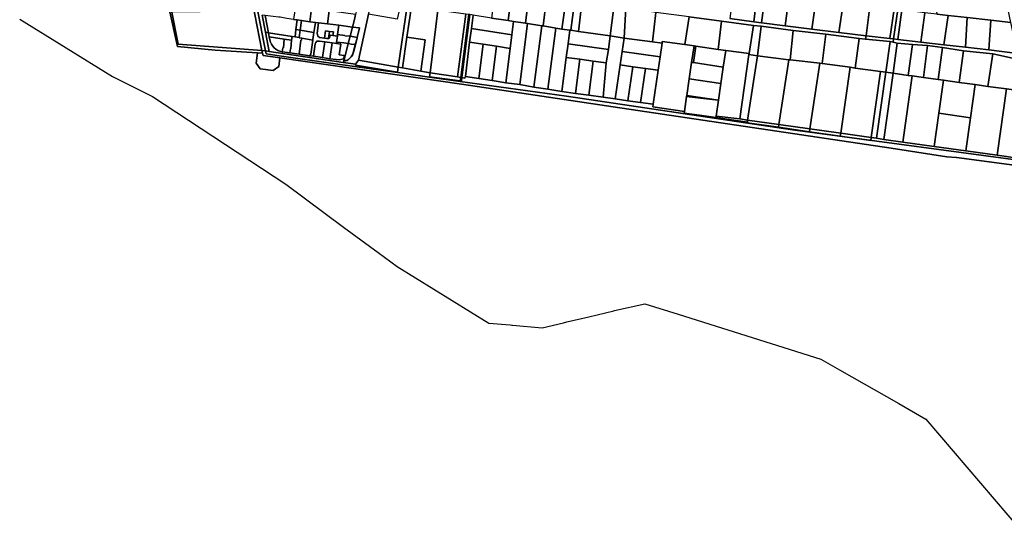
# Model space of a CAD drawing. Units: inches. Extents: x 7512067 to 7517889, y 5784721 to 5792157.
# Drawn here: x 7512709 to 7514300, y 5788678 to 5789505 of the extents above; entities that cross this region are included whole.
import ezdxf

# ---------------------------------------------------------------- set-up
doc = ezdxf.new("R2010")
doc.units = ezdxf.units.IN
doc.header["$MEASUREMENT"] = 0

msp = doc.modelspace()

# ---------------------------------------------------------------- linework, layer by layer
for points in [[(7513085.37, 5789532.39), (7513100.21, 5789455.04), (7513106.18, 5789454.6), (7513103.32, 5789470.46), (7513076.47, 5789608.42)], [(7513076.47, 5789608.42), (7513103.32, 5789470.46), (7513106.18, 5789454.6), (7513112.44, 5789453.18), (7513106.3, 5789484.39), (7513100.67, 5789511.94)], [(7513900.84, 5789546.67), (7513895.02, 5789501.35), (7513907.55, 5789499.76), (7513913.49, 5789545.15)], [(7514372.38, 5789262.11), (7514222.69, 5789282.2), (7514207.09, 5789283.39), (7514117.09, 5789297.08), (7513667.94, 5789364.2), (7513426.56, 5789400.27), (7513129.58, 5789443.07), (7513129.58, 5789443.07), (7513127.63, 5789429.36), (7513118.72, 5789422.54), (7513097.9, 5789425.24), (7513091.01, 5789434.29), (7513093.38, 5789451.21), (7513024.77, 5789455.49), (7512963.91, 5789461.38), (7512949.7, 5789527.36)], [(7512709.18, 5789505.66), (7512859.33, 5789413.01), (7512923.86, 5789380.81), (7513138.92, 5789238.94), (7513232.52, 5789169.76), (7513288.52, 5789128.36), (7513319.02, 5789105.81), (7513467.32, 5789014.62), (7513501.48, 5789011.5), (7513504.06, 5789011.27), (7513505.27, 5789011.16), (7513553.07, 5789006.83), (7513587.76, 5789015.06), (7513593.21, 5789016.35), (7513628.4, 5789024.7), (7513668.86, 5789034.3), (7513670.27, 5789034.61), (7513718.98, 5789045.87), (7513773, 5789028.89), (7514003.59, 5788956.25), (7514033.85, 5788938.99), (7514129.6, 5788884.36), (7514173.21, 5788859.51), (7514327.64, 5788678.08)], [(7513790.61, 5789509.42), (7513843.09, 5789502.42), (7513894.69, 5789495.52), (7513906.84, 5789494.28), (7513958.95, 5789487.46), (7514011.71, 5789481.16), (7514065.16, 5789474.46), (7514075.73, 5789473.37), (7514076.45, 5789478.84), (7514032.27, 5789483.92), (7513989.14, 5789489.19), (7513945.81, 5789494.69), (7513907.55, 5789499.76), (7513895.02, 5789501.35), (7513856.67, 5789506.76)], [(7514366.18, 5789271.71), (7513957.51, 5789326.75), (7513592.78, 5789381.18), (7513420.76, 5789405.13), (7513371.4, 5789411.99), (7513319.42, 5789419.22), (7513246.31, 5789429.4), (7513219.64, 5789433.27), (7513128.45, 5789446.51), (7513107.38, 5789449.56), (7513106.18, 5789454.6), (7513100.21, 5789455.04), (7513100.21, 5789455.04), (7513101.48, 5789450.7), (7513102.28, 5789447), (7513129.58, 5789443.07), (7513426.56, 5789400.27), (7513667.94, 5789364.2), (7514117.09, 5789297.08), (7514207.09, 5789283.39), (7514222.69, 5789282.2), (7514372.38, 5789262.11)], [(7514358.76, 5789275.75), (7514288.25, 5789285.65), (7514237.51, 5789292.79), (7514186.71, 5789299.92), (7514135.85, 5789307.06), (7514105.04, 5789311.39), (7514093.16, 5789313.06), (7514084.94, 5789314.19), (7514084.32, 5789309.72), (7514034.9, 5789316.78), (7513984.87, 5789323.8), (7513934.99, 5789330.86), (7513884.54, 5789337.94), (7513884.76, 5789339.33), (7513833.88, 5789346.44), (7513807.59, 5789350.25), (7513782.88, 5789353.81), (7513783.06, 5789356.57), (7513731.81, 5789363.76), (7513732.48, 5789368.26), (7513712.12, 5789371.1), (7513691.68, 5789373.84), (7513671.29, 5789376.68), (7513651.6, 5789379.73), (7513628.75, 5789382.66), (7513606.96, 5789385.64), (7513585.16, 5789388.64), (7513562.35, 5789392.3), (7513539.58, 5789395.87), (7513517, 5789399.83), (7513494.46, 5789402.92), (7513472.66, 5789406.27), (7513451.02, 5789409.52), (7513429.21, 5789412.75), (7513429.21, 5789412.75), (7513428.42, 5789410.5), (7513423.46, 5789411.25), (7513422.75, 5789405.58), (7513420.85, 5789405.84), (7513420.76, 5789405.13), (7513592.78, 5789381.18), (7513957.51, 5789326.75), (7514366.18, 5789271.71)]]:
    msp.add_lwpolyline(points)
for points in [[(7514134.54, 5789604.75), (7514130.86, 5789580.73), (7514129.01, 5789568.67), (7514121.83, 5789521.78), (7514127.8, 5789521.16), (7514121.03, 5789473.66), (7514127.78, 5789472.86), (7514134.4, 5789520.74), (7514130.97, 5789521.16), (7514137.5, 5789567.61), (7514139.36, 5789580.77), (7514142.79, 5789604.08), (7514134.54, 5789604.75)], [(7513862.61, 5789551.39), (7513856.67, 5789506.76), (7513895.02, 5789501.35), (7513900.84, 5789546.67), (7513862.61, 5789551.39)], [(7514185.35, 5789561.62), (7514190.7, 5789513.75), (7514209.33, 5789511.78), (7514239.93, 5789508.04), (7514277.96, 5789503.81), (7514310.43, 5789500.04), (7514299.44, 5789551.88), (7514185.35, 5789561.62)], [(7512801.99, 5789524.24), (7512829.03, 5789529.18), (7512878.08, 5789539.76), (7512939.51, 5789540.02), (7512949.7, 5789527.36), (7512963.91, 5789461.38), (7513024.77, 5789455.49), (7513093.38, 5789451.21), (7513101.48, 5789450.7), (7513100.21, 5789455.04), (7512965.29, 5789464.98), (7512955.18, 5789516.97), (7512950.91, 5789540.11), (7512878.42, 5789542.3), (7512878.62, 5789540.75), (7512855.4, 5789535.66), (7512829.9, 5789530.09), (7512829.64, 5789530.81), (7512801.99, 5789524.24)], [(7513001.57, 5789537.41), (7513000.88, 5789517.49), (7512974.76, 5789517.2), (7512955.18, 5789516.97), (7512965.29, 5789464.98), (7513100.21, 5789455.04), (7513085.37, 5789532.39), (7513008.78, 5789536.98), (7513001.57, 5789537.41)], [(7513258.39, 5789538.22), (7513253.03, 5789517.49), (7513251.9, 5789513.1), (7513249.92, 5789505.31), (7513246.72, 5789492.88), (7513258.08, 5789491.5), (7513254.44, 5789476.2), (7513254.16, 5789475.02), (7513249.18, 5789454.12), (7513247.1, 5789447.26), (7513244.85, 5789444.99), (7513240.92, 5789441.01), (7513238.59, 5789438.68), (7513232.64, 5789437.88), (7513232.12, 5789435.83), (7513251.91, 5789432.96), (7513256.58, 5789439.19), (7513272.74, 5789513.88), (7513276.29, 5789528.21), (7513277.27, 5789535.3), (7513265.41, 5789537.13), (7513258.39, 5789538.22)], [(7513503, 5789542.47), (7513476.46, 5789546.11), (7513471.59, 5789507.47), (7513498.07, 5789503.37), (7513503, 5789542.47)], [(7513503, 5789542.47), (7513498.07, 5789503.37), (7513506.95, 5789502.02), (7513526.4, 5789499), (7513531.28, 5789538.72), (7513503, 5789542.47)], [(7513531.28, 5789538.72), (7513526.4, 5789499), (7513529.72, 5789498.43), (7513552.54, 5789495), (7513554.78, 5789494.71), (7513559.71, 5789534.91), (7513531.28, 5789538.72)], [(7513559.71, 5789534.91), (7513554.78, 5789494.71), (7513575.13, 5789490.98), (7513585.13, 5789489.41), (7513590.78, 5789530.86), (7513560.17, 5789534.72), (7513559.71, 5789534.91)], [(7513913.49, 5789545.15), (7513907.55, 5789499.76), (7513945.81, 5789494.69), (7513951.8, 5789540.31), (7513913.49, 5789545.15)], [(7513951.8, 5789540.31), (7513945.81, 5789494.69), (7513989.14, 5789489.19), (7513995.32, 5789534.92), (7513951.8, 5789540.31)], [(7513995.32, 5789534.92), (7513989.14, 5789489.19), (7514032.27, 5789483.92), (7514039.41, 5789530.52), (7514025.98, 5789531.86), (7513995.32, 5789534.92)], [(7513155.04, 5789530.63), (7513151.74, 5789505.24), (7513157.3, 5789504.25), (7513164.23, 5789503.27), (7513178.1, 5789501.52), (7513180.85, 5789522.63), (7513181.5, 5789527.09), (7513155.04, 5789530.63)], [(7513178.1, 5789501.52), (7513186.81, 5789500.42), (7513191.92, 5789499.78), (7513206.53, 5789497.95), (7513209.24, 5789518.82), (7513180.85, 5789522.63), (7513178.1, 5789501.52)], [(7513209.24, 5789518.82), (7513206.53, 5789497.95), (7513224.89, 5789495.63), (7513246.72, 5789492.88), (7513249.92, 5789505.31), (7513251.9, 5789513.1), (7513209.24, 5789518.82)], [(7513324.44, 5789528.53), (7513319.15, 5789505.77), (7513272.74, 5789513.88), (7513256.58, 5789439.19), (7513320.73, 5789428.26), (7513335.03, 5789527), (7513331.98, 5789527.44), (7513324.44, 5789528.53)], [(7513335.03, 5789527), (7513320.73, 5789428.26), (7513327.62, 5789427.04), (7513334.78, 5789476.48), (7513341.95, 5789526.01), (7513335.03, 5789527)], [(7513341.95, 5789526.01), (7513334.78, 5789476.48), (7513364.45, 5789472.18), (7513357.15, 5789421.8), (7513372.3, 5789419.11), (7513384.96, 5789519.92), (7513380.68, 5789520.51), (7513371.07, 5789521.83), (7513349.8, 5789524.89), (7513341.95, 5789526.01)], [(7513390.62, 5789519.15), (7513384.96, 5789519.92), (7513372.3, 5789419.11), (7513416.66, 5789412.26), (7513429.78, 5789513.81), (7513410.18, 5789516.48), (7513390.62, 5789519.15)], [(7513590.78, 5789530.86), (7513585.13, 5789489.41), (7513597.93, 5789487.97), (7513599.61, 5789487.71), (7513604.78, 5789528.82), (7513590.78, 5789530.86)], [(7513599.61, 5789487.71), (7513611.91, 5789485.77), (7513616.65, 5789527.28), (7513604.78, 5789528.82), (7513599.61, 5789487.71)], [(7513616.65, 5789527.28), (7513611.91, 5789485.77), (7513663.24, 5789478.52), (7513668.57, 5789520.66), (7513616.65, 5789527.28)], [(7513669.4, 5789527.18), (7513668.57, 5789520.66), (7513663.24, 5789478.52), (7513685.84, 5789474.99), (7513688.3, 5789523.74), (7513669.4, 5789527.18)], [(7513688.3, 5789523.74), (7513685.84, 5789474.99), (7513731.6, 5789468.85), (7513737.05, 5789516.62), (7513688.3, 5789523.74)], [(7513737.05, 5789516.62), (7513731.6, 5789468.85), (7513746.92, 5789466.62), (7513747.34, 5789469.62), (7513783.5, 5789464.47), (7513790.61, 5789509.42), (7513737.05, 5789516.62)], [(7514039.41, 5789530.52), (7514032.27, 5789483.92), (7514076.45, 5789478.84), (7514082.6, 5789525.82), (7514071.09, 5789527.08), (7514039.41, 5789530.52)], [(7514082.6, 5789525.82), (7514076.45, 5789478.84), (7514115.07, 5789474.37), (7514121.83, 5789521.78), (7514082.6, 5789525.82)], [(7514121.83, 5789521.78), (7514115.07, 5789474.37), (7514121.03, 5789473.66), (7514127.8, 5789521.16), (7514121.83, 5789521.78)], [(7514134.4, 5789520.74), (7514127.78, 5789472.86), (7514164.92, 5789468.42), (7514171.42, 5789515.78), (7514134.4, 5789520.74)], [(7513100.67, 5789511.94), (7513106.3, 5789484.39), (7513110.92, 5789483.67), (7513105.53, 5789511.35), (7513100.67, 5789511.94)], [(7513105.53, 5789511.35), (7513110.92, 5789483.67), (7513149.19, 5789477.68), (7513153.96, 5789476.93), (7513155.45, 5789489.1), (7513157.3, 5789504.25), (7513151.74, 5789505.24), (7513140.55, 5789506.69), (7513130.18, 5789508.75), (7513127.64, 5789508.98), (7513118.55, 5789509.79), (7513105.53, 5789511.35)], [(7513157.3, 5789504.25), (7513155.45, 5789489.1), (7513162.36, 5789487.93), (7513164.23, 5789503.27), (7513157.3, 5789504.25)], [(7513164.23, 5789503.27), (7513162.36, 5789487.93), (7513184.56, 5789484.17), (7513186.81, 5789500.42), (7513178.1, 5789501.52), (7513164.23, 5789503.27)], [(7513186.81, 5789500.42), (7513184.56, 5789484.17), (7513183.02, 5789472.98), (7513182.84, 5789471.68), (7513179.73, 5789449.23), (7513178.13, 5789446.79), (7513177.61, 5789446.45), (7513183.78, 5789445.55), (7513186.56, 5789465.66), (7513187.63, 5789468), (7513189.32, 5789469.86), (7513193.34, 5789470.29), (7513201.88, 5789469.08), (7513213.84, 5789467.44), (7513220.92, 5789466.43), (7513221.1, 5789467.8), (7513221.22, 5789468.66), (7513222.53, 5789478.3), (7513215.3, 5789479.29), (7513210.79, 5789479.9), (7513210.43, 5789477.23), (7513209.67, 5789475.69), (7513208, 5789474.56), (7513205.5, 5789474.22), (7513201.44, 5789475.02), (7513193.44, 5789476.18), (7513191.02, 5789478.28), (7513189.52, 5789483.02), (7513191.92, 5789499.78), (7513186.81, 5789500.42)], [(7513429.78, 5789513.81), (7513416.66, 5789412.26), (7513421.59, 5789411.53), (7513434.72, 5789513.1), (7513429.78, 5789513.81)], [(7513434.72, 5789513.1), (7513421.59, 5789411.53), (7513423.46, 5789411.25), (7513436.24, 5789512.88), (7513434.72, 5789513.1)], [(7513436.24, 5789512.88), (7513423.46, 5789411.25), (7513428.42, 5789410.5), (7513429.21, 5789412.75), (7513436.02, 5789468.41), (7513438.84, 5789490.24), (7513441.8, 5789512.08), (7513436.24, 5789512.88)], [(7513441.8, 5789512.08), (7513438.84, 5789490.24), (7513504.01, 5789480.2), (7513506.95, 5789502.02), (7513498.07, 5789503.37), (7513471.59, 5789507.47), (7513441.8, 5789512.08)], [(7513506.95, 5789502.02), (7513504.01, 5789480.2), (7513501.29, 5789458.28), (7513494.46, 5789402.92), (7513517, 5789399.83), (7513529.72, 5789498.43), (7513526.4, 5789499), (7513506.95, 5789502.02)], [(7513783.5, 5789464.47), (7513798.58, 5789462.5), (7513801.56, 5789462.06), (7513837.67, 5789456.73), (7513843.09, 5789502.42), (7513790.61, 5789509.42), (7513783.5, 5789464.47)], [(7513843.09, 5789502.42), (7513837.67, 5789456.73), (7513849.78, 5789454.94), (7513887.58, 5789450.01), (7513894.69, 5789495.52), (7513843.09, 5789502.42)], [(7514171.42, 5789515.78), (7514164.92, 5789468.42), (7514202.39, 5789464.19), (7514209.33, 5789511.78), (7514190.7, 5789513.75), (7514171.42, 5789515.78)], [(7514209.33, 5789511.78), (7514202.39, 5789464.19), (7514237.29, 5789460.15), (7514239.93, 5789508.04), (7514209.33, 5789511.78)], [(7514239.93, 5789508.04), (7514237.29, 5789460.15), (7514274.62, 5789455.95), (7514277.96, 5789503.81), (7514239.93, 5789508.04)], [(7514277.96, 5789503.81), (7514274.62, 5789455.95), (7514321.17, 5789450.14), (7514310.43, 5789500.04), (7514277.96, 5789503.81)], [(7513106.3, 5789484.39), (7513112.44, 5789453.18), (7513232, 5789435.38), (7513232.12, 5789435.83), (7513232.64, 5789437.88), (7513232.93, 5789439.01), (7513233.73, 5789442.14), (7513232.66, 5789441.68), (7513229.9, 5789440.74), (7513225.53, 5789440), (7513220.65, 5789440.19), (7513210.22, 5789441.71), (7513198.35, 5789443.43), (7513183.78, 5789445.55), (7513177.61, 5789446.45), (7513160.42, 5789448.94), (7513145.4, 5789451.12), (7513133.66, 5789452.83), (7513133.37, 5789452.9), (7513129.64, 5789453.76), (7513126.12, 5789455.2), (7513123, 5789457.07), (7513120.27, 5789459.34), (7513117.87, 5789461.98), (7513115.87, 5789465.03), (7513114.23, 5789468.46), (7513113.12, 5789472.39), (7513112.2, 5789477.08), (7513110.92, 5789483.67), (7513106.3, 5789484.39)], [(7513155.45, 5789489.1), (7513153.96, 5789476.93), (7513154.12, 5789476.91), (7513160.9, 5789475.99), (7513162.36, 5789487.93), (7513155.45, 5789489.1)], [(7513162.36, 5789487.93), (7513160.9, 5789475.99), (7513161.51, 5789475.91), (7513161.42, 5789475.26), (7513164.88, 5789474.72), (7513182.84, 5789471.68), (7513183.02, 5789472.98), (7513184.56, 5789484.17), (7513162.36, 5789487.93)], [(7513191.92, 5789499.78), (7513189.52, 5789483.02), (7513191.02, 5789478.28), (7513193.44, 5789476.18), (7513201.44, 5789475.02), (7513203.17, 5789486.81), (7513209.66, 5789485.84), (7513216.14, 5789484.86), (7513215.3, 5789479.29), (7513222.53, 5789478.3), (7513222.87, 5789480.78), (7513224.89, 5789495.63), (7513206.53, 5789497.95), (7513191.92, 5789499.78)], [(7513203.17, 5789486.81), (7513201.44, 5789475.02), (7513205.5, 5789474.22), (7513208, 5789474.56), (7513209.66, 5789485.84), (7513203.17, 5789486.81)], [(7513209.66, 5789485.84), (7513208, 5789474.56), (7513209.67, 5789475.69), (7513210.43, 5789477.23), (7513210.79, 5789479.9), (7513215.3, 5789479.29), (7513216.14, 5789484.86), (7513209.66, 5789485.84)], [(7513224.89, 5789495.63), (7513222.87, 5789480.78), (7513234.36, 5789479.38), (7513234.26, 5789478.9), (7513242.9, 5789477.97), (7513246.72, 5789492.88), (7513224.89, 5789495.63)], [(7513246.72, 5789492.88), (7513242.9, 5789477.97), (7513246.11, 5789477.62), (7513254.44, 5789476.2), (7513258.08, 5789491.5), (7513246.72, 5789492.88)], [(7513438.84, 5789490.24), (7513436.02, 5789468.41), (7513457.78, 5789465.06), (7513479.66, 5789461.75), (7513501.29, 5789458.28), (7513504.01, 5789480.2), (7513438.84, 5789490.24)], [(7513529.72, 5789498.43), (7513517, 5789399.83), (7513539.58, 5789395.87), (7513552.54, 5789495), (7513529.72, 5789498.43)], [(7513552.54, 5789495), (7513539.58, 5789395.87), (7513562.35, 5789392.3), (7513575.13, 5789490.98), (7513554.78, 5789494.71), (7513552.54, 5789495)], [(7513575.13, 5789490.98), (7513562.35, 5789392.3), (7513585.16, 5789388.64), (7513592.14, 5789443.92), (7513595.06, 5789465.96), (7513597.93, 5789487.97), (7513585.13, 5789489.41), (7513575.13, 5789490.98)], [(7513597.93, 5789487.97), (7513595.06, 5789465.96), (7513660.35, 5789456.71), (7513663.24, 5789478.52), (7513611.91, 5789485.77), (7513599.61, 5789487.71), (7513597.93, 5789487.97)], [(7513894.69, 5789495.52), (7513887.58, 5789450.01), (7513887.37, 5789448.52), (7513900.96, 5789446.19), (7513906.84, 5789494.28), (7513894.69, 5789495.52)], [(7513906.84, 5789494.28), (7513900.96, 5789446.19), (7513951.51, 5789439.99), (7513953.65, 5789439.73), (7513958.95, 5789487.46), (7513906.84, 5789494.28)], [(7513958.95, 5789487.46), (7513953.65, 5789439.73), (7514001.61, 5789434.43), (7514005.46, 5789434), (7514011.71, 5789481.16), (7513958.95, 5789487.46)], [(7513110.92, 5789483.67), (7513112.2, 5789477.08), (7513136.5, 5789473.5), (7513148.49, 5789471.73), (7513149.19, 5789477.68), (7513110.92, 5789483.67)], [(7513112.2, 5789477.08), (7513113.12, 5789472.39), (7513114.23, 5789468.46), (7513115.87, 5789465.03), (7513117.87, 5789461.98), (7513120.27, 5789459.34), (7513123, 5789457.07), (7513126.12, 5789455.2), (7513129.64, 5789453.76), (7513133.37, 5789452.9), (7513134.44, 5789459.09), (7513135.18, 5789459.05), (7513136.5, 5789473.5), (7513112.2, 5789477.08)], [(7513136.5, 5789473.5), (7513135.18, 5789459.05), (7513134.44, 5789459.09), (7513133.37, 5789452.9), (7513133.66, 5789452.83), (7513145.4, 5789451.12), (7513146.47, 5789457.43), (7513146.98, 5789457.46), (7513148.49, 5789471.73), (7513136.5, 5789473.5)], [(7513149.19, 5789477.68), (7513148.49, 5789471.73), (7513146.98, 5789457.46), (7513146.47, 5789457.43), (7513145.4, 5789451.12), (7513160.42, 5789448.94), (7513163.41, 5789471.85), (7513164.4, 5789471.71), (7513164.88, 5789474.72), (7513161.42, 5789475.26), (7513161.51, 5789475.91), (7513160.9, 5789475.99), (7513154.12, 5789476.91), (7513153.96, 5789476.93), (7513149.19, 5789477.68)], [(7513164.88, 5789474.72), (7513164.4, 5789471.71), (7513163.41, 5789471.85), (7513160.42, 5789448.94), (7513177.61, 5789446.45), (7513178.13, 5789446.79), (7513179.73, 5789449.23), (7513182.84, 5789471.68), (7513164.88, 5789474.72)], [(7513183.78, 5789445.55), (7513198.35, 5789443.43), (7513201.88, 5789469.08), (7513193.34, 5789470.29), (7513189.32, 5789469.86), (7513187.63, 5789468), (7513186.56, 5789465.66), (7513183.78, 5789445.55)], [(7513201.88, 5789469.08), (7513198.35, 5789443.43), (7513210.22, 5789441.71), (7513213.84, 5789467.44), (7513201.88, 5789469.08)], [(7513221.22, 5789468.66), (7513221.1, 5789467.8), (7513220.92, 5789466.43), (7513227.9, 5789465.44), (7513225.43, 5789448.15), (7513233.36, 5789446.86), (7513232.66, 5789441.68), (7513233.73, 5789442.14), (7513239.84, 5789466.01), (7513232.69, 5789467.17), (7513221.22, 5789468.66)], [(7513222.87, 5789480.78), (7513222.53, 5789478.3), (7513221.22, 5789468.66), (7513232.69, 5789467.17), (7513239.84, 5789466.01), (7513242.9, 5789477.97), (7513234.26, 5789478.9), (7513234.36, 5789479.38), (7513222.87, 5789480.78)], [(7513242.9, 5789477.97), (7513239.84, 5789466.01), (7513244.44, 5789465.26), (7513251.39, 5789464.49), (7513254.16, 5789475.02), (7513254.44, 5789476.2), (7513246.11, 5789477.62), (7513242.9, 5789477.97)], [(7513244.85, 5789444.99), (7513247.1, 5789447.26), (7513249.18, 5789454.12), (7513254.16, 5789475.02), (7513251.39, 5789464.49), (7513247.26, 5789448.79), (7513244.85, 5789444.99)], [(7513334.78, 5789476.48), (7513327.62, 5789427.04), (7513357.15, 5789421.8), (7513364.45, 5789472.18), (7513334.78, 5789476.48)], [(7513663.24, 5789478.52), (7513660.35, 5789456.71), (7513656.6, 5789434.88), (7513651.6, 5789379.73), (7513671.29, 5789376.68), (7513679.14, 5789431.67), (7513682.64, 5789453.26), (7513685.84, 5789474.99), (7513663.24, 5789478.52)], [(7513685.84, 5789474.99), (7513682.64, 5789453.26), (7513743.74, 5789444.9), (7513746.92, 5789466.62), (7513731.6, 5789468.85), (7513685.84, 5789474.99)], [(7513783.06, 5789356.57), (7513786.57, 5789380.51), (7513786.82, 5789382.25), (7513790.74, 5789409), (7513794.67, 5789435.76), (7513798.58, 5789462.5), (7513783.5, 5789464.47), (7513747.34, 5789469.62), (7513746.92, 5789466.62), (7513743.74, 5789444.9), (7513740.54, 5789423.11), (7513732.48, 5789368.26), (7513731.81, 5789363.76), (7513783.06, 5789356.57)], [(7514011.71, 5789481.16), (7514005.46, 5789434), (7514050.57, 5789427.8), (7514058.85, 5789426.67), (7514065.16, 5789474.46), (7514011.71, 5789481.16)], [(7514065.16, 5789474.46), (7514058.85, 5789426.67), (7514099.94, 5789421), (7514108.25, 5789419.86), (7514115.39, 5789469.27), (7514075.73, 5789473.37), (7514065.16, 5789474.46)], [(7514076.45, 5789478.84), (7514075.73, 5789473.37), (7514115.39, 5789469.27), (7514120.27, 5789468.31), (7514121.03, 5789473.66), (7514115.07, 5789474.37), (7514076.45, 5789478.84)], [(7514115.39, 5789469.27), (7514108.25, 5789419.86), (7514120.07, 5789418.22), (7514126.63, 5789467.05), (7514120.27, 5789468.31), (7514115.39, 5789469.27)], [(7514121.03, 5789473.66), (7514120.27, 5789468.31), (7514126.63, 5789467.05), (7514151.61, 5789464.5), (7514175.92, 5789463.09), (7514199.94, 5789459.76), (7514233.99, 5789454.34), (7514281.23, 5789449.34), (7514322.85, 5789440.29), (7514321.17, 5789450.14), (7514274.62, 5789455.95), (7514237.29, 5789460.15), (7514202.39, 5789464.19), (7514164.92, 5789468.42), (7514127.78, 5789472.86), (7514121.03, 5789473.66)], [(7513106.18, 5789454.6), (7513107.38, 5789449.56), (7513128.45, 5789446.51), (7513219.64, 5789433.27), (7513246.31, 5789429.4), (7513319.42, 5789419.22), (7513319.56, 5789420.17), (7513251.6, 5789431.2), (7513251.91, 5789432.96), (7513232.12, 5789435.83), (7513232, 5789435.38), (7513112.44, 5789453.18), (7513106.18, 5789454.6)], [(7513213.84, 5789467.44), (7513210.22, 5789441.71), (7513220.65, 5789440.19), (7513225.53, 5789440), (7513229.9, 5789440.74), (7513232.66, 5789441.68), (7513233.36, 5789446.86), (7513225.43, 5789448.15), (7513227.9, 5789465.44), (7513220.92, 5789466.43), (7513213.84, 5789467.44)], [(7513239.84, 5789466.01), (7513233.73, 5789442.14), (7513232.93, 5789439.01), (7513237.33, 5789438.55), (7513240.92, 5789441.01), (7513244.85, 5789444.99), (7513247.26, 5789448.79), (7513251.39, 5789464.49), (7513244.44, 5789465.26), (7513239.84, 5789466.01)], [(7513436.02, 5789468.41), (7513429.21, 5789412.75), (7513451.02, 5789409.52), (7513457.78, 5789465.06), (7513436.02, 5789468.41)], [(7513457.78, 5789465.06), (7513451.02, 5789409.52), (7513472.66, 5789406.27), (7513479.66, 5789461.75), (7513457.78, 5789465.06)], [(7513479.66, 5789461.75), (7513472.66, 5789406.27), (7513494.46, 5789402.92), (7513501.29, 5789458.28), (7513479.66, 5789461.75)], [(7513595.06, 5789465.96), (7513592.14, 5789443.92), (7513613.92, 5789440.9), (7513635.71, 5789437.87), (7513656.6, 5789434.88), (7513660.35, 5789456.71), (7513595.06, 5789465.96)], [(7513682.64, 5789453.26), (7513679.14, 5789431.67), (7513699.65, 5789428.82), (7513720.07, 5789425.84), (7513740.54, 5789423.11), (7513743.74, 5789444.9), (7513682.64, 5789453.26)], [(7513794.67, 5789435.76), (7513797.63, 5789435.32), (7513801.56, 5789462.06), (7513798.58, 5789462.5), (7513794.67, 5789435.76)], [(7513849.78, 5789454.94), (7513837.67, 5789456.73), (7513801.56, 5789462.06), (7513797.63, 5789435.32), (7513845.87, 5789428.19), (7513849.78, 5789454.94)], [(7513849.78, 5789454.94), (7513845.87, 5789428.19), (7513841.93, 5789401.44), (7513838.02, 5789374.69), (7513834.27, 5789349.08), (7513872.65, 5789344.52), (7513887.37, 5789448.52), (7513887.58, 5789450.01), (7513849.78, 5789454.94)], [(7514126.63, 5789467.05), (7514120.07, 5789418.22), (7514144.77, 5789414.81), (7514151.61, 5789464.5), (7514126.63, 5789467.05)], [(7514151.61, 5789464.5), (7514144.77, 5789414.81), (7514150.86, 5789413.97), (7514169.25, 5789411.42), (7514175.92, 5789463.09), (7514151.61, 5789464.5)], [(7514175.92, 5789463.09), (7514169.25, 5789411.42), (7514193.22, 5789408.12), (7514199.94, 5789459.76), (7514175.92, 5789463.09)], [(7514199.94, 5789459.76), (7514193.22, 5789408.12), (7514201.73, 5789406.94), (7514226.84, 5789403.47), (7514233.99, 5789454.34), (7514199.94, 5789459.76)], [(7514233.99, 5789454.34), (7514226.84, 5789403.47), (7514252.55, 5789399.93), (7514273.44, 5789397.04), (7514281.23, 5789449.34), (7514233.99, 5789454.34)], [(7513093.38, 5789451.21), (7513091.01, 5789434.29), (7513097.9, 5789425.24), (7513118.72, 5789422.54), (7513127.63, 5789429.36), (7513129.58, 5789443.07), (7513102.28, 5789447), (7513101.48, 5789450.7), (7513093.38, 5789451.21)], [(7513232.93, 5789439.01), (7513232.64, 5789437.88), (7513238.59, 5789438.68), (7513240.92, 5789441.01), (7513237.33, 5789438.55), (7513232.93, 5789439.01)], [(7513256.58, 5789439.19), (7513251.91, 5789432.96), (7513251.6, 5789431.2), (7513319.56, 5789420.17), (7513320.73, 5789428.26), (7513256.58, 5789439.19)], [(7513606.96, 5789385.64), (7513613.92, 5789440.9), (7513592.14, 5789443.92), (7513585.16, 5789388.64), (7513606.96, 5789385.64)], [(7513628.75, 5789382.66), (7513635.71, 5789437.87), (7513613.92, 5789440.9), (7513606.96, 5789385.64), (7513628.75, 5789382.66)], [(7513635.71, 5789437.87), (7513628.75, 5789382.66), (7513651.6, 5789379.73), (7513656.6, 5789434.88), (7513635.71, 5789437.87)], [(7513887.37, 5789448.52), (7513872.65, 5789344.52), (7513885.21, 5789342.23), (7513900.96, 5789446.19), (7513887.37, 5789448.52)], [(7513885.21, 5789342.23), (7513935.64, 5789335.15), (7513951.51, 5789439.99), (7513900.96, 5789446.19), (7513885.21, 5789342.23)], [(7513985.53, 5789328.14), (7514001.61, 5789434.43), (7513953.65, 5789439.73), (7513951.51, 5789439.99), (7513935.64, 5789335.15), (7513985.53, 5789328.14)], [(7514281.23, 5789449.34), (7514273.44, 5789397.04), (7514303.3, 5789392.92), (7514334.18, 5789388.65), (7514322.85, 5789440.29), (7514281.23, 5789449.34)], [(7513320.73, 5789428.26), (7513319.56, 5789420.17), (7513319.42, 5789419.22), (7513371.4, 5789411.99), (7513371.48, 5789412.61), (7513372.3, 5789419.11), (7513357.15, 5789421.8), (7513327.62, 5789427.04), (7513320.73, 5789428.26)], [(7513679.14, 5789431.67), (7513671.29, 5789376.68), (7513691.68, 5789373.84), (7513699.65, 5789428.82), (7513679.14, 5789431.67)], [(7513699.65, 5789428.82), (7513691.68, 5789373.84), (7513712.12, 5789371.1), (7513720.07, 5789425.84), (7513699.65, 5789428.82)], [(7513720.07, 5789425.84), (7513712.12, 5789371.1), (7513732.48, 5789368.26), (7513740.54, 5789423.11), (7513720.07, 5789425.84)], [(7513794.67, 5789435.76), (7513790.74, 5789409), (7513841.93, 5789401.44), (7513845.87, 5789428.19), (7513797.63, 5789435.32), (7513794.67, 5789435.76)], [(7514001.61, 5789434.43), (7513985.53, 5789328.14), (7514035.52, 5789321.13), (7514050.57, 5789427.8), (7514005.46, 5789434), (7514001.61, 5789434.43)], [(7514099.94, 5789421), (7514058.85, 5789426.67), (7514050.57, 5789427.8), (7514035.52, 5789321.13), (7514084.94, 5789314.19), (7514099.94, 5789421)], [(7514099.94, 5789421), (7514084.94, 5789314.19), (7514093.16, 5789313.06), (7514108.25, 5789419.86), (7514099.94, 5789421)], [(7513371.4, 5789411.99), (7513420.76, 5789405.13), (7513420.85, 5789405.84), (7513371.48, 5789412.61), (7513371.4, 5789411.99)], [(7513372.3, 5789419.11), (7513371.48, 5789412.61), (7513420.85, 5789405.84), (7513421.59, 5789411.53), (7513416.66, 5789412.26), (7513372.3, 5789419.11)], [(7513420.85, 5789405.84), (7513422.75, 5789405.58), (7513423.46, 5789411.25), (7513421.59, 5789411.53), (7513420.85, 5789405.84)], [(7513790.74, 5789409), (7513786.82, 5789382.25), (7513838.02, 5789374.69), (7513841.93, 5789401.44), (7513790.74, 5789409)], [(7514108.25, 5789419.86), (7514093.16, 5789313.06), (7514105.04, 5789311.39), (7514120.07, 5789418.22), (7514108.25, 5789419.86)], [(7514120.07, 5789418.22), (7514105.04, 5789311.39), (7514135.85, 5789307.06), (7514150.86, 5789413.97), (7514144.77, 5789414.81), (7514120.07, 5789418.22)], [(7514150.86, 5789413.97), (7514135.85, 5789307.06), (7514186.71, 5789299.92), (7514194.23, 5789353.46), (7514201.73, 5789406.94), (7514193.22, 5789408.12), (7514169.25, 5789411.42), (7514150.86, 5789413.97)], [(7514201.73, 5789406.94), (7514194.23, 5789353.46), (7514245.03, 5789346.33), (7514252.55, 5789399.93), (7514226.84, 5789403.47), (7514201.73, 5789406.94)], [(7514252.55, 5789399.93), (7514245.03, 5789346.33), (7514237.51, 5789292.79), (7514288.25, 5789285.65), (7514303.3, 5789392.92), (7514273.44, 5789397.04), (7514252.55, 5789399.93)], [(7514303.3, 5789392.92), (7514288.25, 5789285.65), (7514358.76, 5789275.75), (7514334.18, 5789388.65), (7514303.3, 5789392.92)], [(7513834.27, 5789349.08), (7513838.02, 5789374.69), (7513809.03, 5789377.94), (7513786.57, 5789380.51), (7513783.06, 5789356.57), (7513782.88, 5789353.81), (7513807.59, 5789350.25), (7513833.88, 5789346.44), (7513834.27, 5789349.08)], [(7513786.57, 5789380.51), (7513809.03, 5789377.94), (7513838.02, 5789374.69), (7513786.82, 5789382.25), (7513786.57, 5789380.51)], [(7513834.27, 5789349.08), (7513833.88, 5789346.44), (7513884.76, 5789339.33), (7513885.21, 5789342.23), (7513872.65, 5789344.52), (7513834.27, 5789349.08)], [(7513885.21, 5789342.23), (7513884.76, 5789339.33), (7513884.54, 5789337.94), (7513934.99, 5789330.86), (7513935.64, 5789335.15), (7513885.21, 5789342.23)], [(7514194.23, 5789353.46), (7514186.71, 5789299.92), (7514237.51, 5789292.79), (7514245.03, 5789346.33), (7514194.23, 5789353.46)], [(7513935.64, 5789335.15), (7513934.99, 5789330.86), (7513984.87, 5789323.8), (7513985.53, 5789328.14), (7513935.64, 5789335.15)], [(7513985.53, 5789328.14), (7513984.87, 5789323.8), (7514034.9, 5789316.78), (7514035.52, 5789321.13), (7513985.53, 5789328.14)], [(7514035.52, 5789321.13), (7514034.9, 5789316.78), (7514084.32, 5789309.72), (7514084.94, 5789314.19), (7514035.52, 5789321.13)]]:
    msp.add_lwpolyline(points, close=True)

doc.saveas('drawing.dxf')
